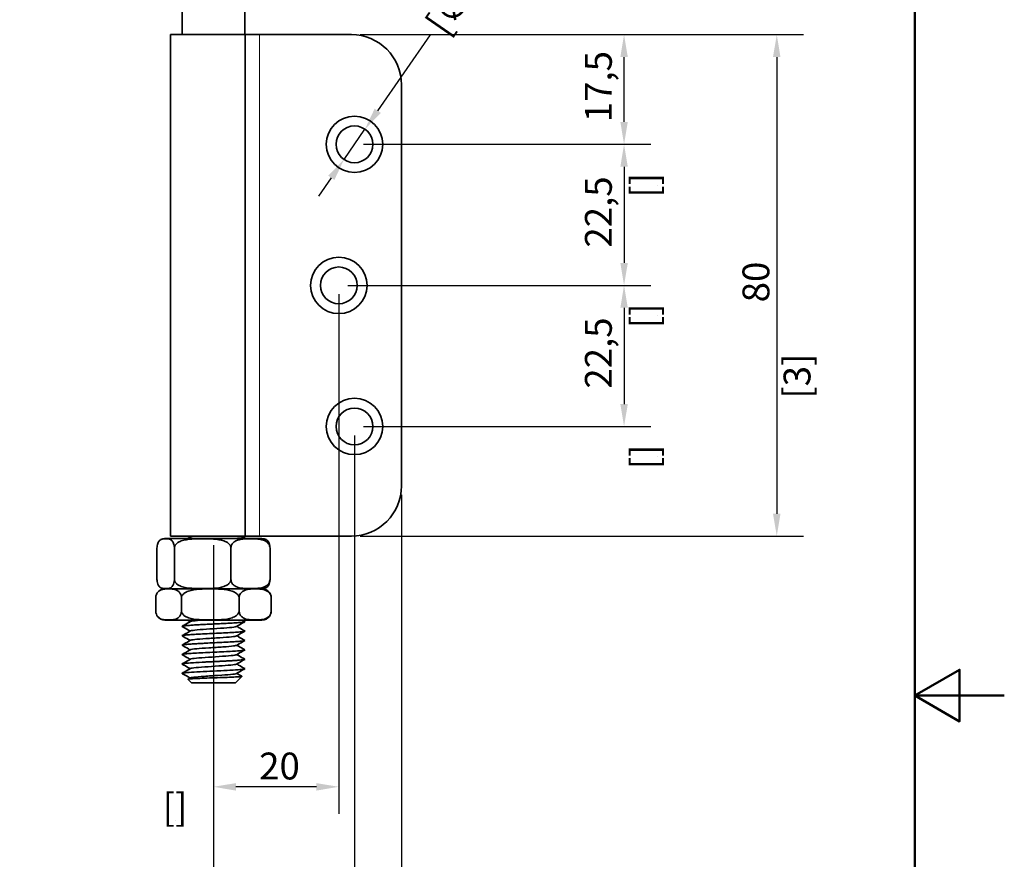
# Model space of a CAD drawing. Units: millimetres. Extents: x 0 to 300, y 0 to 424.
# Drawn here: x 143 to 300, y 186 to 320 of the extents above; entities that cross this region are included whole.
import ezdxf

# ---------------------------------------------------------------- set-up
doc = ezdxf.new("R2010")
doc.units = ezdxf.units.MM
doc.header["$LTSCALE"] = 1.428571
for name, color, linetype, lineweight in [('Arêtes tangentes visibles(ISO)', 7, 'Continuous', 18), ('Arêtes visibles(ISO)', 7, 'Continuous', 35), ('Cadre_0', 7, 'Continuous', 50), ('Cotes(ISO)', 7, 'Continuous', 18)]:
    doc.layers.add(name, color=color, linetype=linetype, lineweight=lineweight)
doc.styles.add('MANTION', font='arial.ttf')
doc.dimstyles.new('Plan commercial', dxfattribs={"dimscale": 1.428571, "dimtxt": 3, "dimasz": 2.5, "dimexe": 3, "dimexo": 1, "dimgap": 0.762, "dimtad": 1, "dimrnd": 1e-08, "dimtxsty": 'MANTION', "dimcen": 0.09, "dimdle": 10, "dimclrd": 7, "dimclre": 7, "dimclrt": 256, "dimazin": 2, "dimtfac": 0.5, "dimtmove": 0, "dimatfit": 3, "dimfxl": 1, "dimtolj": 1, "dimlwd": 25, "dimlwe": 25, "dimarcsym": 0})

# ---------------------------------------------------------------- blocks, each defined once
blk = doc.blocks.new('Cadres Cadre par défaut')
at = {"layer": 'Cadre_0', "flags": 128}
for points in [[(10, 10), (10, 287), (200, 287), (200, 10), (10, 10)], [(210, 148.5), (200, 148.5), (205, 151.39), (205, 145.61), (200, 148.5)]]:
    blk.add_lwpolyline(points, dxfattribs=at)
blk = doc.blocks.new('*D9')
at = {"layer": 'Cotes(ISO)', "color": 7, "linetype": 'Continuous', "lineweight": 25, "transparency": 16777216}
for p, q in [((197.23, 317.59), (243.61, 317.59)), ((239.32, 303.66), (239.32, 314.01)), ((197.73, 300.09), (243.61, 300.09))]:
    blk.add_line(p, q, dxfattribs=at)
at = {"layer": 'Cotes(ISO)', "color": 7, "linetype": 'Continuous', "transparency": 16777216}
for points in [[(238.73, 314.01), (239.92, 314.01), (239.32, 317.59)], [(238.73, 303.66), (239.92, 303.66), (239.32, 300.09)]]:
    blk.add_solid(points, dxfattribs=at)
at = {"layer": 'Defpoints', "color": 0, "linetype": 'Continuous', "transparency": 16777216}
for p in [(195.8, 317.59), (239.32, 317.59), (196.3, 300.09)]:
    blk.add_point(p, dxfattribs=at)
at = {"layer": 'Cotes(ISO)', "color": 154, "linetype": 'Continuous', "lineweight": 25, "true_color": 0x004691, "transparency": 16777216, "attachment_point": 1, "rotation": 90, "style": 'MANTION'}
for s, insert, char_height in [('\\A1; 17,5', (233.08, 302.3), 4.286), ('\\A1;[{\\H0,7000x;\\S11#16;}]', (240.41, 291.57), 4.2857)]:
    blk.add_mtext(s, dxfattribs=dict(at, insert=insert, char_height=char_height))
blk = doc.blocks.new('*D10')
at = {"layer": 'Cotes(ISO)', "color": 7, "linetype": 'Continuous', "lineweight": 25, "transparency": 16777216}
for p, q in [((197.73, 300.09), (243.61, 300.09)), ((239.32, 296.51), (239.32, 281.16)), ((195.23, 277.59), (243.61, 277.59))]:
    blk.add_line(p, q, dxfattribs=at)
at = {"layer": 'Cotes(ISO)', "color": 7, "linetype": 'Continuous', "transparency": 16777216}
for points in [[(238.73, 296.51), (239.92, 296.51), (239.32, 300.09)], [(238.73, 281.16), (239.92, 281.16), (239.32, 277.59)]]:
    blk.add_solid(points, dxfattribs=at)
at = {"layer": 'Defpoints', "color": 0, "linetype": 'Continuous', "transparency": 16777216}
for p in [(196.3, 300.09), (193.8, 277.59), (239.32, 277.59)]:
    blk.add_point(p, dxfattribs=at)
at = {"layer": 'Cotes(ISO)', "color": 154, "linetype": 'Continuous', "lineweight": 25, "true_color": 0x004691, "transparency": 16777216, "attachment_point": 1, "rotation": 90, "style": 'MANTION'}
for s, insert, char_height in [('\\A1; 22,5', (233.08, 282.3), 4.286), ('\\A1;[{\\H0,7000x;\\S57#64;}]', (240.41, 270.75), 4.2857)]:
    blk.add_mtext(s, dxfattribs=dict(at, insert=insert, char_height=char_height))
blk = doc.blocks.new('*D11')
at = {"layer": 'Cotes(ISO)', "color": 7, "linetype": 'Continuous', "lineweight": 25, "transparency": 16777216}
for p, q in [((195.23, 277.59), (243.61, 277.59)), ((239.32, 274.01), (239.32, 258.66)), ((197.73, 255.09), (243.61, 255.09))]:
    blk.add_line(p, q, dxfattribs=at)
at = {"layer": 'Cotes(ISO)', "color": 7, "linetype": 'Continuous', "transparency": 16777216}
for points in [[(238.73, 274.01), (239.92, 274.01), (239.32, 277.59)], [(238.73, 258.66), (239.92, 258.66), (239.32, 255.09)]]:
    blk.add_solid(points, dxfattribs=at)
at = {"layer": 'Defpoints', "color": 0, "linetype": 'Continuous', "transparency": 16777216}
for p in [(193.8, 277.59), (196.3, 255.09), (239.32, 255.09)]:
    blk.add_point(p, dxfattribs=at)
at = {"layer": 'Cotes(ISO)', "color": 154, "linetype": 'Continuous', "lineweight": 25, "true_color": 0x004691, "transparency": 16777216, "attachment_point": 1, "rotation": 90, "style": 'MANTION'}
for s, insert, char_height in [('\\A1; 22,5', (233.08, 259.8), 4.286), ('\\A1;[{\\H0,7000x;\\S57#64;}]', (240.41, 248.25), 4.2857)]:
    blk.add_mtext(s, dxfattribs=dict(at, insert=insert, char_height=char_height))
blk = doc.blocks.new('*D12')
at = {"layer": 'Cotes(ISO)', "color": 7, "linetype": 'Continuous', "lineweight": 25, "transparency": 16777216}
for p, q in [((197.23, 317.59), (267.98, 317.59)), ((263.69, 314.01), (263.69, 241.16)), ((197.23, 237.59), (267.98, 237.59))]:
    blk.add_line(p, q, dxfattribs=at)
at = {"layer": 'Cotes(ISO)', "color": 7, "linetype": 'Continuous', "transparency": 16777216}
for points in [[(263.09, 314.01), (264.28, 314.01), (263.69, 317.59)], [(263.09, 241.16), (264.28, 241.16), (263.69, 237.59)]]:
    blk.add_solid(points, dxfattribs=at)
at = {"layer": 'Defpoints', "color": 0, "linetype": 'Continuous', "transparency": 16777216}
for p in [(195.8, 317.59), (195.8, 237.59), (263.69, 237.59)]:
    blk.add_point(p, dxfattribs=at)
at = {"layer": 'Cotes(ISO)', "color": 154, "linetype": 'Continuous', "lineweight": 25, "true_color": 0x004691, "transparency": 16777216, "attachment_point": 1, "rotation": 90, "style": 'MANTION'}
for s, insert, char_height in [('\\A1; 80', (258.22, 273.57), 4.286), ('\\A1;[3{\\H0,7000x;\\S5#32;}]', (264.78, 259.51), 4.2857)]:
    blk.add_mtext(s, dxfattribs=dict(at, insert=insert, char_height=char_height))
blk = doc.blocks.new('*D13')
at = {"layer": 'Cotes(ISO)', "color": 7, "linetype": 'Continuous', "lineweight": 25, "transparency": 16777216}
for p, q in [((193.8, 276.16), (193.8, 193.3)), ((173.8, 236.16), (173.8, 193.3)), ((190.23, 197.59), (177.37, 197.59))]:
    blk.add_line(p, q, dxfattribs=at)
at = {"layer": 'Cotes(ISO)', "color": 7, "linetype": 'Continuous', "transparency": 16777216}
for points in [[(177.37, 198.18), (177.37, 196.99), (173.8, 197.59)], [(190.23, 198.18), (190.23, 196.99), (193.8, 197.59)]]:
    blk.add_solid(points, dxfattribs=at)
at = {"layer": 'Defpoints', "color": 0, "linetype": 'Continuous', "transparency": 16777216}
for p in [(193.8, 277.59), (173.8, 237.59), (173.8, 197.59)]:
    blk.add_point(p, dxfattribs=at)
at = {"layer": 'Cotes(ISO)', "color": 154, "linetype": 'Continuous', "lineweight": 25, "true_color": 0x004691, "transparency": 16777216, "attachment_point": 1, "style": 'MANTION'}
for s, insert, char_height in [('\\A1; 20', (179.78, 203.05), 4.286), ('\\A1;[{\\H0,7000x;\\S25#32;}]', (165.69, 196.5), 4.2857)]:
    blk.add_mtext(s, dxfattribs=dict(at, insert=insert, char_height=char_height))
blk = doc.blocks.new('*D14')
at = {"layer": 'Cotes(ISO)', "color": 7, "linetype": 'Continuous', "lineweight": 25, "transparency": 16777216}
for p, q in [((196.3, 253.66), (196.3, 172.71)), ((173.8, 236.16), (173.8, 172.71)), ((177.37, 177), (192.73, 177))]:
    blk.add_line(p, q, dxfattribs=at)
at = {"layer": 'Cotes(ISO)', "color": 7, "linetype": 'Continuous', "transparency": 16777216}
for points in [[(177.37, 177.59), (177.37, 176.4), (173.8, 177)], [(192.73, 177.59), (192.73, 176.4), (196.3, 177)]]:
    blk.add_solid(points, dxfattribs=at)
at = {"layer": 'Defpoints', "color": 0, "linetype": 'Continuous', "transparency": 16777216}
for p in [(196.3, 255.09), (173.8, 237.59), (196.3, 177)]:
    blk.add_point(p, dxfattribs=at)
at = {"layer": 'Cotes(ISO)', "color": 154, "linetype": 'Continuous', "lineweight": 25, "true_color": 0x004691, "transparency": 16777216, "attachment_point": 1, "style": 'MANTION'}
for s, insert, char_height in [('\\A1; 22,5', (178.51, 183.24), 4.286), ('\\A1;[{\\H0,7000x;\\S57#64;}]', (166.97, 175.91), 4.2857)]:
    blk.add_mtext(s, dxfattribs=dict(at, insert=insert, char_height=char_height))
blk = doc.blocks.new('*D15')
at = {"layer": 'Cotes(ISO)', "color": 7, "linetype": 'Continuous', "lineweight": 25, "transparency": 16777216}
for p, q in [((203.8, 244.16), (203.8, 154.65)), ((173.8, 236.16), (173.8, 154.65)), ((177.37, 158.94), (200.23, 158.94))]:
    blk.add_line(p, q, dxfattribs=at)
at = {"layer": 'Cotes(ISO)', "color": 7, "linetype": 'Continuous', "transparency": 16777216}
for points in [[(177.37, 159.53), (177.37, 158.34), (173.8, 158.94)], [(200.23, 159.53), (200.23, 158.34), (203.8, 158.94)]]:
    blk.add_solid(points, dxfattribs=at)
at = {"layer": 'Defpoints', "color": 0, "linetype": 'Continuous', "transparency": 16777216}
for p in [(203.8, 245.59), (173.8, 237.59), (203.8, 158.94)]:
    blk.add_point(p, dxfattribs=at)
at = {"layer": 'Cotes(ISO)', "color": 154, "linetype": 'Continuous', "lineweight": 25, "true_color": 0x004691, "transparency": 16777216, "attachment_point": 1, "style": 'MANTION'}
for s, insert, char_height in [('\\A1; 30', (184.78, 164.4), 4.286), ('\\A1;[1{\\H0,7000x;\\S3#16;}]', (170.92, 157.85), 4.2857)]:
    blk.add_mtext(s, dxfattribs=dict(at, insert=insert, char_height=char_height))
blk = doc.blocks.new('*D16')
at = {"layer": 'Cotes(ISO)', "color": 7, "linetype": 'Continuous', "lineweight": 25, "transparency": 16777216}
for p, q in [((200.01, 305.43), (208.41, 317.57)), ((194.63, 297.67), (197.97, 302.5)), ((192.6, 294.74), (190.56, 291.8))]:
    blk.add_line(p, q, dxfattribs=at)
at = {"layer": 'Cotes(ISO)', "color": 7, "linetype": 'Continuous', "transparency": 16777216}
for points in [[(199.52, 305.77), (200.5, 305.1), (197.97, 302.5)], [(192.11, 295.08), (193.09, 294.4), (194.63, 297.67)]]:
    blk.add_solid(points, dxfattribs=at)
at = {"layer": 'Defpoints', "color": 0, "linetype": 'Continuous', "transparency": 16777216}
for p in [(197.97, 302.5), (194.63, 297.67)]:
    blk.add_point(p, dxfattribs=at)
at = {"layer": 'Cotes(ISO)', "color": 154, "linetype": 'Continuous', "lineweight": 25, "true_color": 0x004691, "transparency": 16777216, "insert": (201.57, 323.63), "char_height": 4.2857, "attachment_point": 1, "rotation": 55.2909, "style": 'MANTION'}
blk.add_mtext('\\A1; {\\fAIGDT|b0|i0;\\H4.2857;\\ln}\\fArial|b0|i0;\\H4.2857;5\\P[∅{\\H0,7000x;\\S13#64;}]', dxfattribs=at)

msp = doc.modelspace()

# ---------------------------------------------------------------- linework, layer by layer
at = {"layer": 'Arêtes tangentes visibles(ISO)'}
msp.add_line((181.152, 317.586), (181.152, 237.586), dxfattribs=at)
at = {"layer": 'Arêtes visibles(ISO)'}
for p, q in [((168.802, 328.186), (168.802, 317.586)), ((178.802, 328.186), (178.802, 317.586)), ((166.952, 317.586), (178.852, 317.586)), ((166.952, 317.586), (166.952, 237.586)), ((178.852, 317.586), (181.152, 317.586)), ((178.852, 317.586), (178.852, 237.586)), ((195.802, 317.586), (181.152, 317.586)), ((203.802, 309.586), (203.802, 245.586)), ((178.852, 237.586), (166.952, 237.586)), ((178.802, 237.436), (178.802, 237.436)), ((181.152, 237.586), (178.852, 237.586)), ((181.152, 237.586), (195.802, 237.586)), ((164.782, 235.686), (164.782, 230.686)), ((181.539, 237.186), (166.064, 237.186)), ((167.565, 235.686), (167.565, 230.686)), ((176.584, 235.686), (176.584, 230.686)), ((182.821, 235.686), (182.821, 230.686)), ((166.064, 229.186), (181.539, 229.186)), ((181.539, 229.186), (166.064, 229.186)), ((164.583, 225.686), (164.583, 227.686)), ((168.682, 225.686), (168.682, 227.686)), ((177.901, 225.686), (177.901, 227.686)), ((183.02, 225.686), (183.02, 227.686)), ((166.064, 224.186), (181.539, 224.186)), ((168.802, 223.186), (168.802, 223.186)), ((178.802, 223.936), (178.802, 223.936)), ((168.802, 221.686), (168.802, 221.686)), ((178.802, 222.436), (178.802, 222.436)), ((168.802, 220.186), (168.802, 220.186)), ((178.802, 220.936), (178.802, 220.936)), ((168.802, 218.686), (168.802, 218.686)), ((178.802, 219.436), (178.802, 219.436)), ((168.802, 217.186), (168.802, 217.186)), ((178.802, 217.936), (178.802, 217.936)), ((168.802, 215.686), (168.802, 215.686)), ((168.802, 215.686), (168.802, 215.686)), ((178.802, 216.436), (178.802, 216.436)), ((170.302, 214.186), (169.752, 214.735)), ((177.302, 214.186), (170.302, 214.186)), ((177.302, 214.186), (178.326, 215.211))]:
    msp.add_line(p, q, dxfattribs=at)
for centre, radius in [((196.302, 300.086), 4.5), ((196.302, 300.086), 2.935), ((193.802, 277.586), 4.5), ((193.802, 277.586), 2.935), ((196.302, 255.086), 4.5), ((196.302, 255.086), 2.935)]:
    msp.add_circle(centre, radius, dxfattribs=at)
for centre, radius, start, end in [((195.802, 309.586), 8, 0, 90), ((195.802, 245.586), 8, 270, 0), ((166.064, 235.686), 1.5, 90, 115.76929), ((181.539, 235.686), 1.5, 64.23071, 90), ((166.064, 227.686), 1.5, 90, 142.48438), ((166.064, 230.686), 1.5, 244.23071, 270), ((181.539, 230.686), 1.5, 270, 295.76929), ((181.539, 227.686), 1.5, 37.51562, 90), ((166.064, 225.686), 1.5, 217.51562, 270), ((181.539, 225.686), 1.5, 270, 322.48438)]:
    msp.add_arc(centre, radius, start, end, dxfattribs=at)
for points in [[(169.647, 237.186), (169.806, 237.278), (169.965, 237.37), (170.123, 237.463)], [(170.078, 237.436), (169.992, 237.486), (169.905, 237.536), (169.819, 237.586)], [(178.785, 237.416), (178.652, 237.34), (178.52, 237.263), (178.387, 237.186)], [(178.56, 237.586), (178.635, 237.543), (178.71, 237.499), (178.785, 237.456)], [(170.078, 223.936), (169.934, 224.019), (169.791, 224.103), (169.647, 224.186)], [(178.387, 224.186), (178.52, 224.109), (178.652, 224.032), (178.785, 223.956)], [(168.866, 215.639), (168.839, 215.655), (168.817, 215.67), (168.802, 215.686)], [(170.078, 214.936), (169.674, 215.171), (169.27, 215.405), (168.866, 215.639)], [(177.525, 215.686), (177.791, 215.532), (178.056, 215.378), (178.321, 215.224)], [(169.758, 214.75), (169.88, 214.821), (170.002, 214.892), (170.123, 214.963)]]:
    msp.add_open_spline(points, degree=3, dxfattribs=at)
for points, knots in [([(170.809, 237.586), (170.625, 237.566), (170.314, 237.525), (170.161, 237.484), (170.125, 237.463)], [36.02359576, 36.02359576, 36.02359576, 36.02359576, 36.27696369, 36.54065006, 36.54065006, 36.54065006, 36.54065006]), ([(178.784, 237.456), (178.795, 237.449), (178.801, 237.443), (178.802, 237.436), (178.805, 237.365), (178.089, 237.293), (176.915, 237.221), (176.721, 237.21), (176.515, 237.198), (176.3, 237.186)], [33.4278101, 33.4278101, 33.4278101, 33.4278101, 33.5082706, 33.5082706, 33.5082706, 34.4090222, 34.4090222, 34.4090222, 34.5576113, 34.5576113, 34.5576113, 34.5576113]), ([(176.301, 237.186), (176.493, 237.197), (176.677, 237.207), (176.851, 237.218), (178.038, 237.289), (178.776, 237.361), (178.801, 237.432), (178.801, 237.433), (178.802, 237.435), (178.802, 237.436)], [-40.8406123, -40.8406123, -40.8406123, -40.8406123, -40.7082867, -40.7082867, -40.7082867, -39.8098607, -39.8098607, -39.8098607, -39.7935069, -39.7935069, -39.7935069, -39.7935069]), ([(167.565, 235.686), (167.565, 235.804), (167.554, 235.941), (167.517, 236.187), (167.479, 236.329), (167.382, 236.592), (167.297, 236.728), (167.066, 236.997), (166.887, 237.074), (166.524, 237.157), (166.34, 237.163), (166.173, 237.163), (166.006, 237.163), (165.823, 237.157), (165.46, 237.074), (165.281, 236.997), (165.049, 236.728), (164.965, 236.592), (164.868, 236.329), (164.83, 236.187), (164.793, 235.941), (164.782, 235.804), (164.782, 235.686)], [-0.49316548, -0.49316548, -0.49316548, -0.49316548, -0.45775244, -0.45775244, -0.41049533, -0.41049533, -0.33271802, -0.33271802, -0.16635901, -0.16635901, 0, 0, 0, 0.16635901, 0.16635901, 0.33271802, 0.33271802, 0.41049533, 0.41049533, 0.45775244, 0.45775244, 0.49316548, 0.49316548, 0.49316548, 0.49316548]), ([(176.584, 235.686), (176.584, 235.804), (176.55, 235.941), (176.429, 236.187), (176.306, 236.329), (175.991, 236.592), (175.718, 236.728), (174.968, 236.997), (174.387, 237.074), (173.211, 237.157), (172.616, 237.163), (172.074, 237.163), (171.533, 237.163), (170.938, 237.157), (169.762, 237.074), (169.181, 236.997), (168.431, 236.728), (168.158, 236.592), (167.843, 236.329), (167.72, 236.187), (167.599, 235.941), (167.565, 235.804), (167.565, 235.686)], [-0.49316548, -0.49316548, -0.49316548, -0.49316548, -0.45775244, -0.45775244, -0.41049533, -0.41049533, -0.33271802, -0.33271802, -0.16635901, -0.16635901, 0, 0, 0, 0.16635901, 0.16635901, 0.33271802, 0.33271802, 0.41049533, 0.41049533, 0.45775244, 0.45775244, 0.49316548, 0.49316548, 0.49316548, 0.49316548]), ([(182.821, 235.686), (182.821, 235.804), (182.797, 235.941), (182.714, 236.187), (182.629, 236.329), (182.411, 236.592), (182.222, 236.728), (181.703, 236.997), (181.302, 237.074), (180.489, 237.157), (180.077, 237.163), (179.703, 237.163), (179.328, 237.163), (178.917, 237.157), (178.104, 237.074), (177.702, 236.997), (177.184, 236.728), (176.995, 236.592), (176.777, 236.329), (176.692, 236.187), (176.608, 235.941), (176.584, 235.804), (176.584, 235.686)], [-0.49316548, -0.49316548, -0.49316548, -0.49316548, -0.45775244, -0.45775244, -0.41049533, -0.41049533, -0.33271802, -0.33271802, -0.16635901, -0.16635901, 0, 0, 0, 0.16635901, 0.16635901, 0.33271802, 0.33271802, 0.41049533, 0.41049533, 0.45775244, 0.45775244, 0.49316548, 0.49316548, 0.49316548, 0.49316548]), ([(182.191, 237.038), (182.292, 236.989), (182.39, 236.919), (182.554, 236.728), (182.638, 236.592), (182.735, 236.329), (182.773, 236.187), (182.811, 235.941), (182.821, 235.804), (182.821, 235.686)], [0.23730707, 0.23730707, 0.23730707, 0.23730707, 0.33271802, 0.33271802, 0.41049533, 0.41049533, 0.45775244, 0.45775244, 0.49316548, 0.49316548, 0.49316548, 0.49316548]), ([(164.782, 230.686), (164.782, 230.568), (164.793, 230.431), (164.83, 230.185), (164.868, 230.043), (164.965, 229.779), (165.049, 229.644), (165.281, 229.375), (165.46, 229.298), (165.823, 229.215), (166.006, 229.209), (166.34, 229.209), (166.524, 229.215), (166.887, 229.298), (167.066, 229.375), (167.297, 229.644), (167.382, 229.779), (167.479, 230.043), (167.517, 230.185), (167.554, 230.431), (167.565, 230.568), (167.565, 230.686)], [0.49316548, 0.49316548, 0.49316548, 0.49316548, 0.52857852, 0.52857852, 0.57583562, 0.57583562, 0.65361294, 0.65361294, 0.81997195, 0.81997195, 0.98633096, 0.98633096, 1.15268997, 1.15268997, 1.31904898, 1.31904898, 1.39682629, 1.39682629, 1.4440834, 1.4440834, 1.47949644, 1.47949644, 1.47949644, 1.47949644]), ([(167.565, 230.686), (167.565, 230.568), (167.599, 230.431), (167.72, 230.185), (167.843, 230.043), (168.158, 229.779), (168.431, 229.644), (169.181, 229.375), (169.762, 229.298), (170.938, 229.215), (171.533, 229.209), (172.616, 229.209), (173.211, 229.215), (174.387, 229.298), (174.968, 229.375), (175.718, 229.644), (175.991, 229.779), (176.306, 230.043), (176.429, 230.185), (176.55, 230.431), (176.584, 230.568), (176.584, 230.686)], [0.49316548, 0.49316548, 0.49316548, 0.49316548, 0.52857852, 0.52857852, 0.57583562, 0.57583562, 0.65361294, 0.65361294, 0.81997195, 0.81997195, 0.98633096, 0.98633096, 1.15268997, 1.15268997, 1.31904898, 1.31904898, 1.39682629, 1.39682629, 1.4440834, 1.4440834, 1.47949644, 1.47949644, 1.47949644, 1.47949644]), ([(176.584, 230.686), (176.584, 230.568), (176.608, 230.431), (176.692, 230.185), (176.777, 230.043), (176.995, 229.779), (177.184, 229.644), (177.702, 229.375), (178.104, 229.298), (178.917, 229.215), (179.328, 229.209), (180.077, 229.209), (180.489, 229.215), (181.302, 229.298), (181.703, 229.375), (182.222, 229.644), (182.411, 229.779), (182.629, 230.043), (182.714, 230.185), (182.797, 230.431), (182.821, 230.568), (182.821, 230.686)], [0.49316548, 0.49316548, 0.49316548, 0.49316548, 0.52857852, 0.52857852, 0.57583562, 0.57583562, 0.65361294, 0.65361294, 0.81997195, 0.81997195, 0.98633096, 0.98633096, 1.15268997, 1.15268997, 1.31904898, 1.31904898, 1.39682629, 1.39682629, 1.4440834, 1.4440834, 1.47949644, 1.47949644, 1.47949644, 1.47949644]), ([(182.821, 230.686), (182.821, 230.568), (182.811, 230.431), (182.773, 230.185), (182.735, 230.043), (182.638, 229.779), (182.554, 229.644), (182.39, 229.453), (182.292, 229.383), (182.191, 229.334)], [0.49316548, 0.49316548, 0.49316548, 0.49316548, 0.52857852, 0.52857852, 0.57583562, 0.57583562, 0.65361294, 0.65361294, 0.74902389, 0.74902389, 0.74902389, 0.74902389]), ([(168.682, 227.686), (168.682, 227.804), (168.667, 227.941), (168.612, 228.187), (168.556, 228.329), (168.413, 228.592), (168.289, 228.728), (167.948, 228.997), (167.684, 229.074), (167.149, 229.157), (166.879, 229.163), (166.633, 229.163), (166.386, 229.163), (166.116, 229.157), (165.582, 229.074), (165.318, 228.997), (164.977, 228.728), (164.852, 228.592), (164.709, 228.329), (164.653, 228.187), (164.599, 227.941), (164.583, 227.804), (164.583, 227.686)], [-0.49316548, -0.49316548, -0.49316548, -0.49316548, -0.45775244, -0.45775244, -0.41049533, -0.41049533, -0.33271802, -0.33271802, -0.16635901, -0.16635901, 0, 0, 0, 0.16635901, 0.16635901, 0.33271802, 0.33271802, 0.41049533, 0.41049533, 0.45775244, 0.45775244, 0.49316548, 0.49316548, 0.49316548, 0.49316548]), ([(177.901, 227.686), (177.901, 227.804), (177.866, 227.941), (177.742, 228.187), (177.617, 228.329), (177.295, 228.592), (177.015, 228.728), (176.249, 228.997), (175.655, 229.074), (174.453, 229.157), (173.845, 229.163), (173.292, 229.163), (172.738, 229.163), (172.13, 229.157), (170.929, 229.074), (170.335, 228.997), (169.568, 228.728), (169.289, 228.592), (168.967, 228.329), (168.842, 228.187), (168.718, 227.941), (168.682, 227.804), (168.682, 227.686)], [-0.49316548, -0.49316548, -0.49316548, -0.49316548, -0.45775244, -0.45775244, -0.41049533, -0.41049533, -0.33271802, -0.33271802, -0.16635901, -0.16635901, 0, 0, 0, 0.16635901, 0.16635901, 0.33271802, 0.33271802, 0.41049533, 0.41049533, 0.45775244, 0.45775244, 0.49316548, 0.49316548, 0.49316548, 0.49316548]), ([(183.02, 227.686), (183.02, 227.804), (183.001, 227.941), (182.932, 228.187), (182.862, 228.329), (182.684, 228.592), (182.528, 228.728), (182.103, 228.997), (181.773, 229.074), (181.106, 229.157), (180.768, 229.163), (180.461, 229.163), (180.154, 229.163), (179.816, 229.157), (179.149, 229.074), (178.819, 228.997), (178.393, 228.728), (178.238, 228.592), (178.059, 228.329), (177.99, 228.187), (177.921, 227.941), (177.901, 227.804), (177.901, 227.686)], [-0.49316548, -0.49316548, -0.49316548, -0.49316548, -0.45775244, -0.45775244, -0.41049533, -0.41049533, -0.33271802, -0.33271802, -0.16635901, -0.16635901, 0, 0, 0, 0.16635901, 0.16635901, 0.33271802, 0.33271802, 0.41049533, 0.41049533, 0.45775244, 0.45775244, 0.49316548, 0.49316548, 0.49316548, 0.49316548]), ([(182.729, 228.598), (182.769, 228.546), (182.807, 228.489), (182.894, 228.329), (182.95, 228.187), (183.005, 227.941), (183.02, 227.804), (183.02, 227.686)], [0.38161633, 0.38161633, 0.38161633, 0.38161633, 0.41049533, 0.41049533, 0.45775244, 0.45775244, 0.49316548, 0.49316548, 0.49316548, 0.49316548]), ([(164.583, 225.686), (164.583, 225.568), (164.599, 225.431), (164.653, 225.185), (164.709, 225.043), (164.852, 224.779), (164.977, 224.644), (165.318, 224.375), (165.582, 224.298), (166.116, 224.215), (166.386, 224.209), (166.879, 224.209), (167.149, 224.215), (167.684, 224.298), (167.948, 224.375), (168.289, 224.644), (168.413, 224.779), (168.556, 225.043), (168.612, 225.185), (168.667, 225.431), (168.682, 225.568), (168.682, 225.686)], [0.49316548, 0.49316548, 0.49316548, 0.49316548, 0.52857852, 0.52857852, 0.57583562, 0.57583562, 0.65361294, 0.65361294, 0.81997195, 0.81997195, 0.98633096, 0.98633096, 1.15268997, 1.15268997, 1.31904898, 1.31904898, 1.39682629, 1.39682629, 1.4440834, 1.4440834, 1.47949644, 1.47949644, 1.47949644, 1.47949644]), ([(168.682, 225.686), (168.682, 225.568), (168.718, 225.431), (168.842, 225.185), (168.967, 225.043), (169.289, 224.779), (169.568, 224.644), (170.335, 224.375), (170.929, 224.298), (172.13, 224.215), (172.738, 224.209), (173.845, 224.209), (174.453, 224.215), (175.655, 224.298), (176.249, 224.375), (177.015, 224.644), (177.295, 224.779), (177.617, 225.043), (177.742, 225.185), (177.866, 225.431), (177.901, 225.568), (177.901, 225.686)], [0.49316548, 0.49316548, 0.49316548, 0.49316548, 0.52857852, 0.52857852, 0.57583562, 0.57583562, 0.65361294, 0.65361294, 0.81997195, 0.81997195, 0.98633096, 0.98633096, 1.15268997, 1.15268997, 1.31904898, 1.31904898, 1.39682629, 1.39682629, 1.4440834, 1.4440834, 1.47949644, 1.47949644, 1.47949644, 1.47949644]), ([(177.901, 225.686), (177.901, 225.568), (177.921, 225.431), (177.99, 225.185), (178.059, 225.043), (178.238, 224.779), (178.393, 224.644), (178.819, 224.375), (179.149, 224.298), (179.816, 224.215), (180.154, 224.209), (180.768, 224.209), (181.106, 224.215), (181.773, 224.298), (182.103, 224.375), (182.528, 224.644), (182.684, 224.779), (182.862, 225.043), (182.932, 225.185), (183.001, 225.431), (183.02, 225.568), (183.02, 225.686)], [0.49316548, 0.49316548, 0.49316548, 0.49316548, 0.52857852, 0.52857852, 0.57583562, 0.57583562, 0.65361294, 0.65361294, 0.81997195, 0.81997195, 0.98633096, 0.98633096, 1.15268997, 1.15268997, 1.31904898, 1.31904898, 1.39682629, 1.39682629, 1.4440834, 1.4440834, 1.47949644, 1.47949644, 1.47949644, 1.47949644]), ([(183.02, 225.686), (183.02, 225.568), (183.005, 225.431), (182.95, 225.185), (182.894, 225.043), (182.807, 224.883), (182.769, 224.826), (182.729, 224.774)], [0.49316548, 0.49316548, 0.49316548, 0.49316548, 0.52857852, 0.52857852, 0.57583562, 0.57583562, 0.60471463, 0.60471463, 0.60471463, 0.60471463]), ([(168.826, 223.166), (168.779, 223.192), (168.817, 223.218), (168.945, 223.243), (169.304, 223.315), (170.359, 223.387), (171.729, 223.459), (173.098, 223.531), (174.752, 223.603), (176.089, 223.674), (177.427, 223.746), (178.42, 223.818), (178.709, 223.89), (178.77, 223.905), (178.8, 223.921), (178.798, 223.936)], [-99.5662789, -99.5662789, -99.5662789, -99.5662789, -99.243305, -99.243305, -99.243305, -98.3403879, -98.3403879, -98.3403879, -97.4377209, -97.4377209, -97.4377209, -96.5353014, -96.5353014, -96.5353014, -96.3421747, -96.3421747, -96.3421747, -96.3421747]), ([(178.78, 223.956), (178.813, 223.937), (178.804, 223.919), (178.748, 223.901), (178.529, 223.83), (177.611, 223.758), (176.321, 223.687), (175.032, 223.616), (173.399, 223.545), (172.006, 223.473), (170.614, 223.402), (169.49, 223.331), (169.037, 223.26), (168.881, 223.235), (168.806, 223.211), (168.808, 223.186)], [89.9764778, 89.9764778, 89.9764778, 89.9764778, 90.205822, 90.205822, 90.205822, 91.1016316, 91.1016316, 91.1016316, 91.9971058, 91.9971058, 91.9971058, 92.892254, 92.892254, 92.892254, 93.2005821, 93.2005821, 93.2005821, 93.2005821]), ([(168.819, 223.206), (168.928, 223.269), (169.037, 223.332), (169.472, 223.584), (169.798, 223.773), (170.123, 223.963)], [0, 0, 0, 0, 0.03782804, 0.03782804, 0.15084789, 0.15084789, 0.15084789, 0.15084789]), ([(170.078, 222.436), (169.984, 222.49), (169.891, 222.545), (169.471, 222.788), (169.145, 222.977), (168.819, 223.166)], [0.00528815, 0.00528815, 0.00528815, 0.00528815, 0.03774936, 0.03774936, 0.15084789, 0.15084789, 0.15084789, 0.15084789]), ([(171.951, 224.186), (171.87, 224.18), (171.148, 224.125), (170.402, 224.05), (170.158, 223.982), (170.125, 223.963)], [92.15338451, 92.15338451, 92.15338451, 92.15338451, 92.2295687, 92.84443249, 93.08931782, 93.08931782, 93.08931782, 93.08931782]), ([(177.479, 223.159), (177.468, 223.153), (177.34, 223.098), (176.53, 222.993), (174.389, 222.847), (172.033, 222.7), (170.543, 222.572), (170.178, 222.493), (170.125, 222.463)], [96.4534389, 96.4534389, 96.4534389, 96.4534389, 96.5336152, 97.148479, 97.7633428, 98.3782066, 98.9930704, 99.3725031, 99.3725031, 99.3725031, 99.3725031]), ([(178.785, 223.916), (178.675, 223.853), (178.566, 223.79), (178.131, 223.538), (177.805, 223.349), (177.48, 223.159)], [0, 0, 0, 0, 0.03782804, 0.03782804, 0.15084789, 0.15084789, 0.15084789, 0.15084789]), ([(177.525, 223.186), (177.619, 223.132), (177.713, 223.077), (178.132, 222.834), (178.458, 222.645), (178.785, 222.456)], [0.00528815, 0.00528815, 0.00528815, 0.00528815, 0.03774936, 0.03774936, 0.15084789, 0.15084789, 0.15084789, 0.15084789]), ([(168.825, 221.666), (168.784, 221.688), (168.807, 221.711), (168.897, 221.733), (169.191, 221.805), (170.193, 221.877), (171.537, 221.949), (172.881, 222.021), (174.539, 222.093), (175.906, 222.165), (177.273, 222.237), (178.321, 222.309), (178.667, 222.381), (178.756, 222.399), (178.799, 222.417), (178.797, 222.436)], [-105.8494642, -105.8494642, -105.8494642, -105.8494642, -105.5709379, -105.5709379, -105.5709379, -104.6661998, -104.6661998, -104.6661998, -103.7617294, -103.7617294, -103.7617294, -102.8575243, -102.8575243, -102.8575243, -102.62536, -102.62536, -102.62536, -102.62536]), ([(178.779, 222.456), (178.817, 222.435), (178.799, 222.413), (178.718, 222.392), (178.443, 222.32), (177.455, 222.248), (176.115, 222.176), (174.777, 222.104), (173.117, 222.032), (171.742, 221.96), (170.368, 221.888), (169.307, 221.816), (168.947, 221.744), (168.85, 221.724), (168.805, 221.705), (168.807, 221.686)], [96.2596631, 96.2596631, 96.2596631, 96.2596631, 96.5250814, 96.5250814, 96.5250814, 97.4319101, 97.4319101, 97.4319101, 98.3376054, 98.3376054, 98.3376054, 99.2422085, 99.2422085, 99.2422085, 99.4837674, 99.4837674, 99.4837674, 99.4837674]), ([(168.819, 221.706), (168.928, 221.769), (169.037, 221.832), (169.472, 222.084), (169.798, 222.273), (170.123, 222.463)], [0, 0, 0, 0, 0.03782804, 0.03782804, 0.15084789, 0.15084789, 0.15084789, 0.15084789]), ([(170.078, 220.936), (169.984, 220.99), (169.891, 221.045), (169.471, 221.288), (169.145, 221.477), (168.819, 221.666)], [0.00528815, 0.00528815, 0.00528815, 0.00528815, 0.03774936, 0.03774936, 0.15084789, 0.15084789, 0.15084789, 0.15084789]), ([(177.479, 221.659), (177.402, 221.615), (176.828, 221.521), (174.907, 221.379), (172.522, 221.232), (170.711, 221.093), (170.196, 221.003), (170.124, 220.963)], [102.7366243, 102.7366243, 102.7366243, 102.7366243, 103.2971169, 103.9119807, 104.5268445, 105.1417083, 105.6556884, 105.6556884, 105.6556884, 105.6556884]), ([(178.785, 222.416), (178.675, 222.353), (178.566, 222.29), (178.131, 222.038), (177.805, 221.849), (177.48, 221.659)], [0, 0, 0, 0, 0.03782804, 0.03782804, 0.15084789, 0.15084789, 0.15084789, 0.15084789]), ([(177.525, 221.686), (177.619, 221.632), (177.713, 221.577), (178.132, 221.334), (178.458, 221.145), (178.785, 220.956)], [0.00528815, 0.00528815, 0.00528815, 0.00528815, 0.03774936, 0.03774936, 0.15084789, 0.15084789, 0.15084789, 0.15084789]), ([(168.823, 220.166), (168.791, 220.184), (168.799, 220.201), (168.849, 220.219), (169.058, 220.291), (169.985, 220.363), (171.292, 220.435), (172.599, 220.508), (174.256, 220.58), (175.659, 220.652), (177.061, 220.724), (178.178, 220.796), (178.601, 220.868), (178.734, 220.891), (178.797, 220.913), (178.795, 220.936)], [-112.1326496, -112.1326496, -112.1326496, -112.1326496, -111.9118182, -111.9118182, -111.9118182, -111.0051336, -111.0051336, -111.0051336, -110.0987349, -110.0987349, -110.0987349, -109.1926194, -109.1926194, -109.1926194, -108.9085453, -108.9085453, -108.9085453, -108.9085453]), ([(178.778, 220.956), (178.822, 220.931), (178.79, 220.907), (178.675, 220.882), (178.341, 220.811), (177.311, 220.739), (175.958, 220.667), (174.606, 220.596), (172.96, 220.524), (171.613, 220.453), (170.267, 220.381), (169.248, 220.31), (168.922, 220.238), (168.842, 220.221), (168.804, 220.203), (168.806, 220.186)], [102.5428484, 102.5428484, 102.5428484, 102.5428484, 102.8505125, 102.8505125, 102.8505125, 103.7502604, 103.7502604, 103.7502604, 104.6491552, 104.6491552, 104.6491552, 105.5472353, 105.5472353, 105.5472353, 105.7669527, 105.7669527, 105.7669527, 105.7669527]), ([(168.819, 220.206), (168.928, 220.269), (169.037, 220.332), (169.472, 220.584), (169.798, 220.773), (170.123, 220.963)], [0, 0, 0, 0, 0.03782804, 0.03782804, 0.15084789, 0.15084789, 0.15084789, 0.15084789]), ([(170.078, 219.436), (169.984, 219.49), (169.891, 219.545), (169.471, 219.788), (169.145, 219.977), (168.819, 220.166)], [0.00528815, 0.00528815, 0.00528815, 0.00528815, 0.03774936, 0.03774936, 0.15084789, 0.15084789, 0.15084789, 0.15084789]), ([(177.478, 220.159), (177.419, 220.126), (177.005, 220.043), (175.404, 219.911), (173.033, 219.764), (170.944, 219.617), (170.23, 219.517), (170.128, 219.465), (170.124, 219.463)], [109.0198096, 109.0198096, 109.0198096, 109.0198096, 109.4457549, 110.0606186, 110.6754824, 111.2903462, 111.90521, 111.9388737, 111.9388737, 111.9388737, 111.9388737]), ([(178.785, 220.916), (178.675, 220.853), (178.566, 220.79), (178.131, 220.538), (177.805, 220.349), (177.48, 220.159)], [0, 0, 0, 0, 0.03782804, 0.03782804, 0.15084789, 0.15084789, 0.15084789, 0.15084789]), ([(177.525, 220.186), (177.619, 220.132), (177.713, 220.077), (178.132, 219.834), (178.458, 219.645), (178.785, 219.456)], [0.00528815, 0.00528815, 0.00528815, 0.00528815, 0.03774936, 0.03774936, 0.15084789, 0.15084789, 0.15084789, 0.15084789]), ([(168.82, 218.666), (168.802, 218.676), (168.797, 218.686), (168.806, 218.696), (168.869, 218.769), (169.689, 218.843), (170.955, 218.916), (172.211, 218.989), (173.878, 219.062), (175.333, 219.135), (176.776, 219.208), (177.979, 219.28), (178.499, 219.352), (178.699, 219.38), (178.796, 219.408), (178.794, 219.436)], [-118.4158349, -118.4158349, -118.4158349, -118.4158349, -118.2923407, -118.2923407, -118.2923407, -117.3681818, -117.3681818, -117.3681818, -116.4512429, -116.4512429, -116.4512429, -115.5414675, -115.5414675, -115.5414675, -115.1917306, -115.1917306, -115.1917306, -115.1917306]), ([(178.778, 219.456), (178.822, 219.431), (178.79, 219.407), (178.677, 219.383), (178.346, 219.311), (177.329, 219.24), (175.988, 219.169), (174.621, 219.096), (172.947, 219.024), (171.585, 218.951), (170.232, 218.879), (169.215, 218.807), (168.907, 218.735), (168.837, 218.719), (168.804, 218.702), (168.806, 218.686)], [108.8260338, 108.8260338, 108.8260338, 108.8260338, 109.1321645, 109.1321645, 109.1321645, 110.0267353, 110.0267353, 110.0267353, 110.9386019, 110.9386019, 110.9386019, 111.8445081, 111.8445081, 111.8445081, 112.050138, 112.050138, 112.050138, 112.050138]), ([(168.819, 218.706), (168.928, 218.769), (169.037, 218.832), (169.472, 219.084), (169.798, 219.273), (170.123, 219.463)], [0, 0, 0, 0, 0.03782804, 0.03782804, 0.15084789, 0.15084789, 0.15084789, 0.15084789]), ([(170.078, 217.936), (169.984, 217.99), (169.891, 218.045), (169.471, 218.288), (169.145, 218.477), (168.819, 218.666)], [0.00528815, 0.00528815, 0.00528815, 0.00528815, 0.03774936, 0.03774936, 0.15084789, 0.15084789, 0.15084789, 0.15084789]), ([(177.478, 218.659), (177.438, 218.636), (177.155, 218.564), (175.873, 218.443), (173.559, 218.296), (171.334, 218.149), (170.333, 218.038), (170.147, 217.976), (170.125, 217.963)], [115.3029949, 115.3029949, 115.3029949, 115.3029949, 115.5943928, 116.2092566, 116.8241204, 117.4389841, 118.0538479, 118.222059, 118.222059, 118.222059, 118.222059]), ([(178.785, 219.416), (178.675, 219.353), (178.566, 219.29), (178.131, 219.038), (177.805, 218.849), (177.48, 218.659)], [0, 0, 0, 0, 0.03782804, 0.03782804, 0.15084789, 0.15084789, 0.15084789, 0.15084789]), ([(177.525, 218.686), (177.619, 218.632), (177.713, 218.577), (178.132, 218.334), (178.458, 218.145), (178.785, 217.956)], [0.00528815, 0.00528815, 0.00528815, 0.00528815, 0.03774936, 0.03774936, 0.15084789, 0.15084789, 0.15084789, 0.15084789]), ([(168.819, 217.166), (168.81, 217.171), (168.804, 217.176), (168.802, 217.182), (168.775, 217.253), (169.455, 217.324), (170.601, 217.395), (171.747, 217.466), (173.333, 217.538), (174.795, 217.609), (176.256, 217.68), (177.561, 217.751), (178.245, 217.822), (178.609, 217.86), (178.793, 217.898), (178.793, 217.936)], [-124.6990202, -124.6990202, -124.6990202, -124.6990202, -124.6349667, -124.6349667, -124.6349667, -123.7403311, -123.7403311, -123.7403311, -122.8457718, -122.8457718, -122.8457718, -121.9512883, -121.9512883, -121.9512883, -121.4749159, -121.4749159, -121.4749159, -121.4749159]), ([(178.777, 217.956), (178.826, 217.929), (178.781, 217.902), (178.638, 217.875), (178.259, 217.803), (177.196, 217.732), (175.83, 217.661), (174.466, 217.589), (172.828, 217.518), (171.503, 217.447), (170.138, 217.374), (169.136, 217.3), (168.875, 217.227), (168.826, 217.213), (168.803, 217.2), (168.805, 217.186)], [115.1092191, 115.1092191, 115.1092191, 115.1092191, 115.4481415, 115.4481415, 115.4481415, 116.344839, 116.344839, 116.344839, 117.2401563, 117.2401563, 117.2401563, 118.1622118, 118.1622118, 118.1622118, 118.3333233, 118.3333233, 118.3333233, 118.3333233]), ([(168.819, 217.206), (168.928, 217.269), (169.037, 217.332), (169.472, 217.584), (169.798, 217.773), (170.123, 217.963)], [0, 0, 0, 0, 0.03782804, 0.03782804, 0.15084789, 0.15084789, 0.15084789, 0.15084789]), ([(170.078, 216.436), (169.992, 216.486), (169.906, 216.536), (169.487, 216.779), (169.153, 216.973), (168.819, 217.166)], [0.00528815, 0.00528815, 0.00528815, 0.00528815, 0.03501847, 0.03501847, 0.15084789, 0.15084789, 0.15084789, 0.15084789]), ([(177.478, 217.159), (177.457, 217.147), (177.28, 217.086), (176.304, 216.975), (174.089, 216.828), (171.769, 216.682), (170.46, 216.56), (170.167, 216.487), (170.125, 216.463)], [121.5861802, 121.5861802, 121.5861802, 121.5861802, 121.7430307, 122.3578945, 122.9727583, 123.5876221, 124.2024858, 124.5052444, 124.5052444, 124.5052444, 124.5052444]), ([(178.785, 217.916), (178.675, 217.853), (178.566, 217.79), (178.131, 217.538), (177.805, 217.349), (177.48, 217.159)], [0, 0, 0, 0, 0.03782804, 0.03782804, 0.15084789, 0.15084789, 0.15084789, 0.15084789]), ([(177.525, 217.186), (177.619, 217.132), (177.713, 217.077), (178.132, 216.834), (178.458, 216.645), (178.785, 216.456)], [0.00528815, 0.00528815, 0.00528815, 0.00528815, 0.03774936, 0.03774936, 0.15084789, 0.15084789, 0.15084789, 0.15084789]), ([(178.775, 216.456), (178.833, 216.423), (178.756, 216.391), (178.537, 216.358), (178.055, 216.286), (176.899, 216.215), (175.486, 216.143), (174.082, 216.072), (172.454, 216.001), (171.184, 215.929), (169.913, 215.858), (169.026, 215.787), (168.84, 215.716), (168.815, 215.706), (168.802, 215.696), (168.802, 215.686)], [121.3924044, 121.3924044, 121.3924044, 121.3924044, 121.8016708, 121.8016708, 121.8016708, 122.7021621, 122.7021621, 122.7021621, 123.5966185, 123.5966185, 123.5966185, 124.4917738, 124.4917738, 124.4917738, 124.6165086, 124.6165086, 124.6165086, 124.6165086]), ([(168.802, 215.686), (168.802, 215.757), (169.511, 215.828), (170.675, 215.9), (171.839, 215.971), (173.435, 216.042), (174.891, 216.113), (176.347, 216.185), (177.633, 216.256), (178.29, 216.327), (178.625, 216.363), (178.793, 216.4), (178.793, 216.436)], [-130.8996017, -130.8996017, -130.8996017, -130.8996017, -130.0044157, -130.0044157, -130.0044157, -129.10931, -129.10931, -129.10931, -128.2142841, -128.2142841, -128.2142841, -127.7581012, -127.7581012, -127.7581012, -127.7581012]), ([(168.819, 215.706), (168.928, 215.769), (169.037, 215.832), (169.472, 216.084), (169.798, 216.273), (170.123, 216.463)], [0, 0, 0, 0, 0.03782804, 0.03782804, 0.15084789, 0.15084789, 0.15084789, 0.15084789]), ([(177.479, 215.659), (177.476, 215.658), (177.381, 215.607), (176.69, 215.507), (174.614, 215.361), (172.24, 215.214), (170.612, 215.081), (170.186, 214.997), (170.125, 214.963)], [127.8693655, 127.8693655, 127.8693655, 127.8693655, 127.8916686, 128.5065324, 129.1213962, 129.73626, 130.3511238, 130.7884297, 130.7884297, 130.7884297, 130.7884297]), ([(178.785, 216.416), (178.675, 216.353), (178.566, 216.29), (178.131, 216.038), (177.805, 215.849), (177.48, 215.659)], [0, 0, 0, 0, 0.03782804, 0.03782804, 0.15084789, 0.15084789, 0.15084789, 0.15084789]), ([(178.321, 215.224), (178.327, 215.221), (178.329, 215.218), (178.325, 215.195), (178.208, 215.176), (177.76, 215.136), (177.436, 215.117), (176.624, 215.077), (176.146, 215.058), (175.1, 215.018), (174.543, 214.999), (173.425, 214.96), (172.875, 214.94), (171.852, 214.901), (171.389, 214.881), (170.61, 214.842), (170.3, 214.822), (169.875, 214.783), (169.76, 214.763), (169.749, 214.741), (169.75, 214.738), (169.752, 214.735)], [1.4625119, 1.4625119, 1.4625119, 1.4625119, 1.4912747, 1.4912747, 1.6675401, 1.6675401, 1.8415494, 1.8415494, 2.0133021, 2.0133021, 2.1827976, 2.1827976, 2.3500353, 2.3500353, 2.5150146, 2.5150146, 2.677735, 2.677735, 2.8381958, 2.8381958, 2.8610021, 2.8610021, 2.8610021, 2.8610021])]:
    msp.add_open_spline(points, degree=3, knots=knots, dxfattribs=at)

# ---------------------------------------------------------------- block references
at = {"xscale": 1.428571428571429, "yscale": 1.428571428571429, "zscale": 1.428571428571429}
msp.add_blockref('Cadres Cadre par défaut', (0, 0), dxfattribs=at)

# ---------------------------------------------------------------- dimensions: what is measured, and where the dimension line sits
at = {"layer": 'Cotes(ISO)', "color": 7, "linetype": 'Continuous', "lineweight": 25}
dim = msp.add_diameter_dim_2p(p1=(194.63, 297.673), p2=(197.973, 302.499), text=' {\\fAIGDT|b0|i0;\\H4.2857;\\ln}\\fArial|b0|i0;\\H4.2857;5\\X[∅{\\H0,7000x;\\S13#64;}]', dimstyle='Plan commercial', override={"dimgap": 0.762, "dimtad": 0, "dimdec": 2, "dimpost": '\\X', "dimtol": 0, "dimlim": 0, "dimtp": 0, "dimtm": 0, "dimtdec": 2, "dimatfit": 2, "dimtvp": -0.25}, dxfattribs=at)
dim.commit()
dim.dimension.update_dxf_attribs({"geometry": '*D16', "text_midpoint": (220.542, 335.082), "dimtype": 163})
for base, p1, p2, angle, text, picture, middle in [((239.322, 317.586), (196.302, 300.086), (195.802, 317.586), 90, ' <>\\X[{\\H0,7000x;\\S11#16;}]', '*D9', (239.322, 308.836)), ((263.689, 237.586), (195.802, 317.586), (195.802, 237.586), 90, ' <>\\X[3{\\H0,7000x;\\S5#32;}]', '*D12', (263.689, 277.586)), ((239.322, 277.586), (196.302, 300.086), (193.802, 277.586), 90, ' <>\\X[{\\H0,7000x;\\S57#64;}]', '*D10', (239.322, 288.836)), ((173.802, 197.586), (193.802, 277.586), (173.802, 237.586), 180, ' <>\\X[{\\H0,7000x;\\S25#32;}]', '*D13', (183.802, 197.586)), ((239.322, 255.086), (193.802, 277.586), (196.302, 255.086), 90, ' <>\\X[{\\H0,7000x;\\S57#64;}]', '*D11', (239.322, 266.336)), ((196.302, 176.996), (173.802, 237.586), (196.302, 255.086), 180, ' <>\\X[{\\H0,7000x;\\S57#64;}]', '*D14', (185.052, 176.996)), ((203.802, 158.935), (173.802, 237.586), (203.802, 245.586), 180, ' <>\\X[1{\\H0,7000x;\\S3#16;}]', '*D15', (188.802, 158.935))]:
    dim = msp.add_linear_dim(base=base, p1=p1, p2=p2, angle=angle, text=text, dimstyle='Plan commercial', override={"dimgap": 0.762, "dimdec": 2, "dimpost": '\\X', "dimtol": 0, "dimlim": 0, "dimtp": 0, "dimtm": 0, "dimtdec": 2, "dimtofl": 0, "dimatfit": 1, "dimtvp": -0.25}, dxfattribs=at)
    dim.commit()
    dim.dimension.update_dxf_attribs({"geometry": picture, "text_midpoint": middle, "dimtype": 160})

doc.saveas('drawing.dxf')
